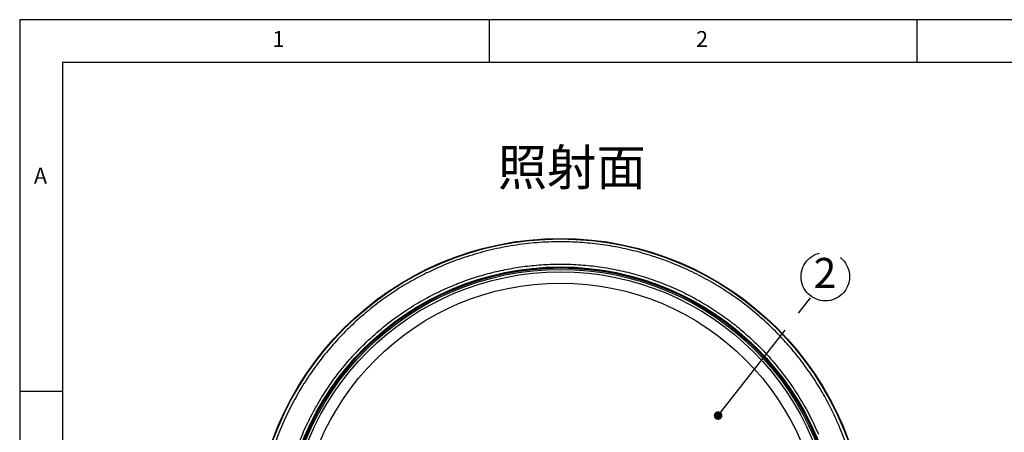
# Model space of a CAD drawing. Extents: x 5 to 415, y 5 to 292.
# Drawn here: x 5 to 120, y 244 to 292 of the extents above; entities that cross this region are included whole.
import ezdxf

# ---------------------------------------------------------------- set-up
doc = ezdxf.new("R2010")
doc.units = 0
doc.linetypes.add('CENTERX2', pattern=[20.32, 12.7, -2.54, 2.54, -2.54])
doc.layers.get('0').update_dxf_attribs({"linetype": 'CONTINUOUS'})
doc.layers.add('SLD-0', color=36, linetype='CONTINUOUS')
doc.layers.add('中心線', color=11, linetype='CENTERX2')
doc.styles.add('SLDTEXTSTYLE0', font='TXT', dxfattribs={"width": 0.7, "bigfont": 'bigfont'})
doc.styles.get("Standard").update_dxf_attribs({"font": 'msgothic.ttc'})
doc.dimstyles.new('SLDDIMSTYLE1', dxfattribs={"dimtxt": 0.18, "dimasz": 1, "dimexe": 0, "dimexo": 0.0625, "dimgap": 0, "dimtad": 0, "dimtih": 1, "dimtoh": 1, "dimdec": 0, "dimrnd": 1e-09, "dimzin": 0, "dimtxsty": 'STANDARD', "dimblk1": 'DOT', "dimblk2": 'DOT', "dimsah": 1, "dimcen": 0.09, "dimazin": 3, "dimtfac": 1, "dimtdec": 0, "dimtofl": 0, "dimtmove": 0, "dimatfit": 3, "dimtolj": 1, "dimtzin": 0})

# ---------------------------------------------------------------- blocks, each defined once
blk = doc.blocks.new('SW_NOTE_2')
at = {"layer": '中心線', "color": 0}
blk.add_circle((1.75, 2.49), 2.84, dxfattribs=at)
at = {"layer": '中心線', "color": 0, "insert": (1.71, 4.67), "char_height": 3.5, "attachment_point": 2, "style": 'SLDTEXTSTYLE0'}
blk.add_mtext('2', dxfattribs=at)

msp = doc.modelspace()

# ---------------------------------------------------------------- linework, layer by layer
at = {"color": 0, "linetype": 'CONTINUOUS'}
for radius in [35.846138, 35.786366, 32.513035, 32.495912, 32.38985, 32.225715, 31.942423, 30.628991]:
    msp.add_circle((68.297623, 230.548229), radius, dxfattribs=at)
for points, knots in [([(100.880087, 244.523742), (100.589377, 245.170329), (100.003004, 246.474516), (98.967229, 248.374681), (97.800906, 250.250469), (96.491414, 252.083467), (95.041635, 253.860654), (93.455142, 255.565497), (91.736271, 257.183762), (89.890669, 258.701238), (87.929603, 260.102735), (85.863108, 261.376256), (83.702626, 262.510861), (81.465176, 263.495774), (79.165203, 264.324246), (76.817833, 264.991226), (74.442809, 265.492751), (72.05598, 265.828911), (69.672855, 266.001434), (67.157427, 266.014441), (64.531962, 265.836946), (61.826737, 265.440969), (59.214462, 264.852269), (56.711533, 264.088103), (54.442265, 263.20999), (52.373646, 262.248295), (50.470557, 261.219307), (48.595557, 260.051107), (46.762336, 258.742133), (44.985212, 257.29221), (43.280348, 255.705759), (41.662094, 253.98687), (40.144613, 252.141275), (38.743118, 250.180208), (37.469601, 248.113712), (36.334986, 245.953236), (35.35008, 243.715782), (34.521601, 241.415812), (33.854632, 239.068437), (33.353096, 236.693417), (33.016941, 234.306585), (32.844421, 231.923465), (32.831382, 229.408017), (33.009073, 226.78264), (33.404284, 224.077088), (33.995728, 221.465999), (34.750008, 218.95881), (35.396138, 217.361414), (35.715158, 216.572715)], [0, 0, 0, 0, 0.0190931084, 0.0385114493, 0.0582475503, 0.0785694676, 0.0991550747, 0.1199936202, 0.1412635302, 0.1627078276, 0.1843143754, 0.2061501196, 0.2280511025, 0.2500043631, 0.2719568978, 0.2938579056, 0.3156943539, 0.3373001905, 0.3587445021, 0.3800150887, 0.4050185575, 0.4295614658, 0.4535986555, 0.4770899113, 0.5000000093, 0.5190925701, 0.5385114601, 0.5582475705, 0.5785694386, 0.5991550771, 0.6199936389, 0.6412635345, 0.6627078461, 0.6843143628, 0.7061501165, 0.7280510905, 0.7500043422, 0.7719569054, 0.7938578957, 0.8156943586, 0.8373001838, 0.8587445067, 0.8800151076, 0.905018545, 0.9295614551, 0.9535986449, 0.9770897715, 1, 1, 1, 1]), ([(38.112105, 217.600831), (37.863707, 218.208828), (37.362681, 219.435175), (36.748549, 221.343724), (36.234146, 223.324341), (35.839878, 225.373738), (35.572644, 227.481665), (35.441272, 229.635169), (35.45254, 231.822252), (35.612377, 234.030048), (35.923799, 236.241294), (36.388441, 238.441592), (37.006333, 240.616283), (37.773861, 242.747056), (38.686316, 244.819908), (39.737449, 246.821454), (40.917283, 248.735928), (42.215672, 250.552728), (43.621524, 252.262568), (45.218947, 253.959345), (47.014488, 255.608363), (49.007615, 257.171412), (51.070762, 258.549008), (53.181873, 259.741166), (55.220272, 260.703725), (57.18666, 261.478221), (59.09252, 262.098655), (61.073896, 262.611326), (63.123087, 263.00608), (65.231072, 263.273174), (67.384561, 263.40459), (69.571648, 263.393306), (71.779441, 263.233472), (73.990687, 262.922053), (76.190987, 262.457412), (78.365677, 261.839518), (80.496451, 261.071993), (82.569302, 260.159535), (84.57085, 259.108403), (86.485324, 257.928568), (88.302125, 256.630178), (90.011953, 255.224321), (91.708775, 253.62692), (93.357605, 251.831298), (94.921356, 249.838471), (96.296408, 247.774243), (97.497736, 245.667048), (98.157426, 244.213368), (98.483141, 243.495627)], [0, 0, 0, 0, 0.01909311899, 0.03851140601, 0.05824753874, 0.07856943522, 0.09915502515, 0.11999359728, 0.14126346715, 0.1627078075, 0.18431436216, 0.20615005412, 0.22805105397, 0.25000435718, 0.27195684662, 0.29385783744, 0.31569433048, 0.33730013931, 0.35874444983, 0.38001508545, 0.40501852166, 0.42956141328, 0.45359861252, 0.47708988034, 0.50000000263, 0.51909253588, 0.53851141472, 0.55824755911, 0.57856942013, 0.59915503689, 0.61999362025, 0.64126348498, 0.66270778781, 0.68431435401, 0.70615006952, 0.7280510578, 0.75000433586, 0.77195685703, 0.79385785851, 0.8156943413, 0.83730016413, 0.85874446535, 0.88001508447, 0.90501852068, 0.92956143125, 0.95359860045, 0.97708974891, 1, 1, 1, 1]), ([(35.715158, 216.572715), (36.005869, 215.926129), (36.592242, 214.621941), (37.628018, 212.721776), (38.794337, 210.845987), (40.103834, 209.012993), (41.553611, 207.235804), (43.140101, 205.530958), (44.858977, 203.912699), (46.704575, 202.395219), (48.665643, 200.993725), (50.732139, 199.720205), (52.892618, 198.585595), (55.13007, 197.600684), (57.430041, 196.772209), (59.777415, 196.10524), (62.152436, 195.603703), (64.539266, 195.26755), (66.92239, 195.095018), (69.437818, 195.082026), (72.063283, 195.259514), (74.768509, 195.655485), (77.380784, 196.244187), (79.883713, 197.008353), (82.15298, 197.886469), (84.221598, 198.848165), (86.12469, 199.877149), (87.999688, 201.045353), (89.832908, 202.354328), (91.610035, 203.804248), (93.314897, 205.390699), (94.933152, 207.109586), (96.450633, 208.95518), (97.852127, 210.91625), (99.125645, 212.982746), (100.260259, 215.143224), (101.245165, 217.380678), (102.073645, 219.680647), (102.740613, 222.028021), (103.24215, 224.403041), (103.578304, 226.789873), (103.750825, 229.172993), (103.763863, 231.688441), (103.586172, 234.313818), (103.190962, 237.01937), (102.599518, 239.630459), (101.845238, 242.137648), (101.199108, 243.735043), (100.880087, 244.523742)], [0, 0, 0, 0, 0.0190931085, 0.0385114494, 0.0582475694, 0.0785694505, 0.0991550749, 0.1199936368, 0.1412635163, 0.1627078279, 0.1843143629, 0.2061501072, 0.2280511057, 0.2500043664, 0.2719569011, 0.2938578968, 0.3156943544, 0.3373001895, 0.3587445028, 0.3800150891, 0.4050185564, 0.4295614584, 0.4535986482, 0.4770899073, 0.5000000135, 0.5190925743, 0.5385114537, 0.558247576, 0.5785694507, 0.5991550751, 0.619993637, 0.6412635165, 0.6627078281, 0.684314363, 0.7061501168, 0.7280511106, 0.7500043623, 0.7719569047, 0.793857895, 0.815694358, 0.8373001833, 0.8587445063, 0.8800151072, 0.9050185447, 0.9295614549, 0.9535986447, 0.9770897714, 1, 1, 1, 1])]:
    msp.add_open_spline(points, degree=3, knots=knots, dxfattribs=at)
at = {"layer": 'SLD-0', "color": 0}
for p, q in [((415, 292), (5, 292)), ((5, 292), (5, 5)), ((60, 287), (60, 292)), ((110, 292), (110, 287)), ((410, 287), (10, 287)), ((10, 287), (10, 10)), ((10, 248.5), (5, 248.5))]:
    msp.add_line(p, q, dxfattribs=at)

# ---------------------------------------------------------------- block references
at = {"layer": '中心線', "color": 0}
msp.add_blockref('SW_NOTE_2', (97.543742, 259.442984), dxfattribs=at)

# ---------------------------------------------------------------- texts
at = {"color": 0, "linetype": 'CONTINUOUS', "char_height": 1.852083, "attachment_point": 1}
for s, insert in [('1', (34.583333, 290.668024)), ('2', (84.166667, 290.668024)), ('A', (6.666667, 274.66802))]:
    msp.add_mtext(s, dxfattribs=dict(at, insert=insert))
at = {"layer": '中心線', "color": 0, "insert": (60.953681, 276.836795), "char_height": 4.2333333, "attachment_point": 1}
msp.add_mtext('照射面', dxfattribs=at)

# ---------------------------------------------------------------- leaders
at = {"layer": '中心線', "color": 0}
msp.add_leader([(86.744668, 245.66219), (97.543742, 259.442984)], dimstyle='SLDDIMSTYLE1', override={"dimtxsty": 'STANDARD', "dimldrblk": 'DOT'}, dxfattribs=at)

doc.saveas('drawing.dxf')
